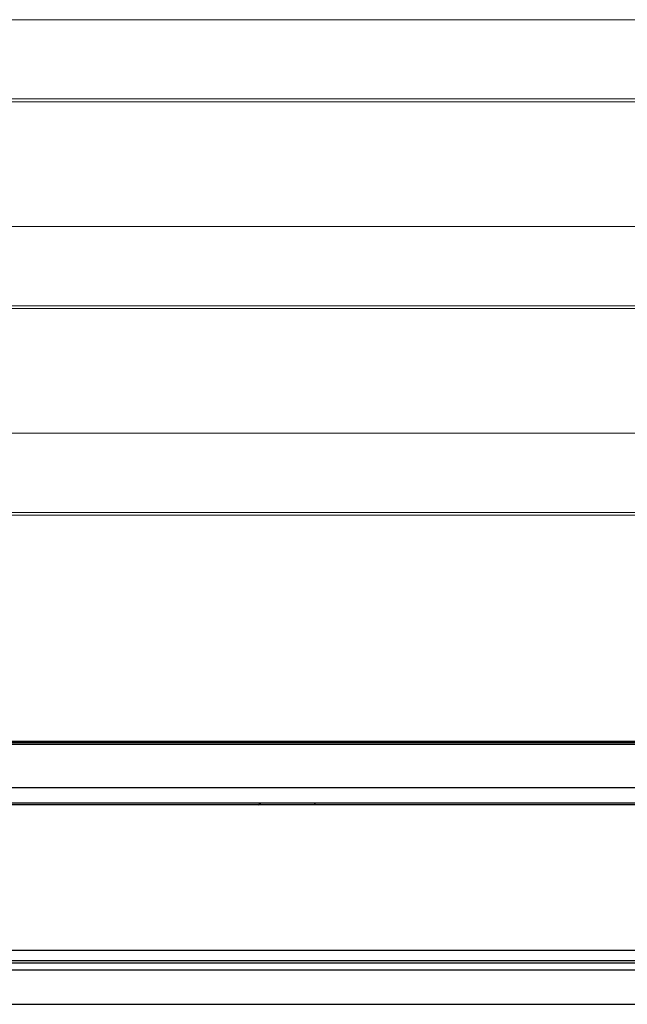
# Model space of a CAD drawing. Units: millimetres. Extents: x 2359 to 7612, y -846 to 6583.
# Drawn here: x 6089 to 6265, y 3729 to 4015 of the extents above; entities that cross this region are included whole.
import ezdxf

# ---------------------------------------------------------------- set-up
doc = ezdxf.new("R2010")
doc.units = ezdxf.units.MM
doc.layers.add('ACOTA', color=50, linetype='Continuous')

msp = doc.modelspace()

# ---------------------------------------------------------------- linework, layer by layer
at = {"layer": 'ACOTA', "color": 0, "linetype": 'Continuous', "lineweight": 15}
for p, q in [((6502.812, 4015.071), (5918.41, 4015.071)), ((6502.812, 3992.072), (5918.41, 3992.072)), ((6502.812, 3991.271), (5918.41, 3991.271)), ((6502.812, 3955.071), (5918.41, 3955.071)), ((6502.812, 3932.072), (5918.41, 3932.072)), ((6502.812, 3931.271), (5918.41, 3931.271)), ((6502.812, 3895.071), (5918.41, 3895.071)), ((6502.812, 3872.072), (5918.41, 3872.072)), ((6502.812, 3871.272), (5918.41, 3871.272)), ((6487.611, 3787.77), (6018.806, 3787.77)), ((6487.611, 3787.27), (6018.924, 3787.27)), ((5997.803, 3741.406), (6471.199, 3741.406)), ((5996.523, 3739.396), (6471.183, 3739.396)), ((5996.523, 3729.4), (6461.187, 3729.4))]:
    msp.add_line(p, q, dxfattribs=at)
at = {"layer": 'ACOTA', "color": 0}
for p, q in [((5943.396, 3805.771), (6502.812, 3805.771)), ((6498.478, 3805.27), (5943.396, 3805.27)), ((5943.396, 3804.844), (6498.478, 3804.844)), ((6489.659, 3792.247), (5943.396, 3792.247)), ((6487.611, 3787.77), (5896.05, 3787.77)), ((6487.611, 3787.27), (5896.05, 3787.27)), ((6540.601, 3745.006), (5824.601, 3745.006)), ((6540.601, 3742.006), (5824.601, 3742.006)), ((5997.81, 3741.406), (6471.199, 3741.406)), ((5997.767, 3739.396), (6471.183, 3739.396)), ((5997.767, 3729.4), (6461.187, 3729.4))]:
    msp.add_line(p, q, dxfattribs=at)
at = {"layer": 'ACOTA', "color": 0, "linetype": 'Continuous'}
for p, q in [((6158.085, 3787.27), (6158.585, 3787.77)), ((6174.677, 3787.27), (6174.177, 3787.77))]:
    msp.add_line(p, q, dxfattribs=at)

doc.saveas('drawing.dxf')
